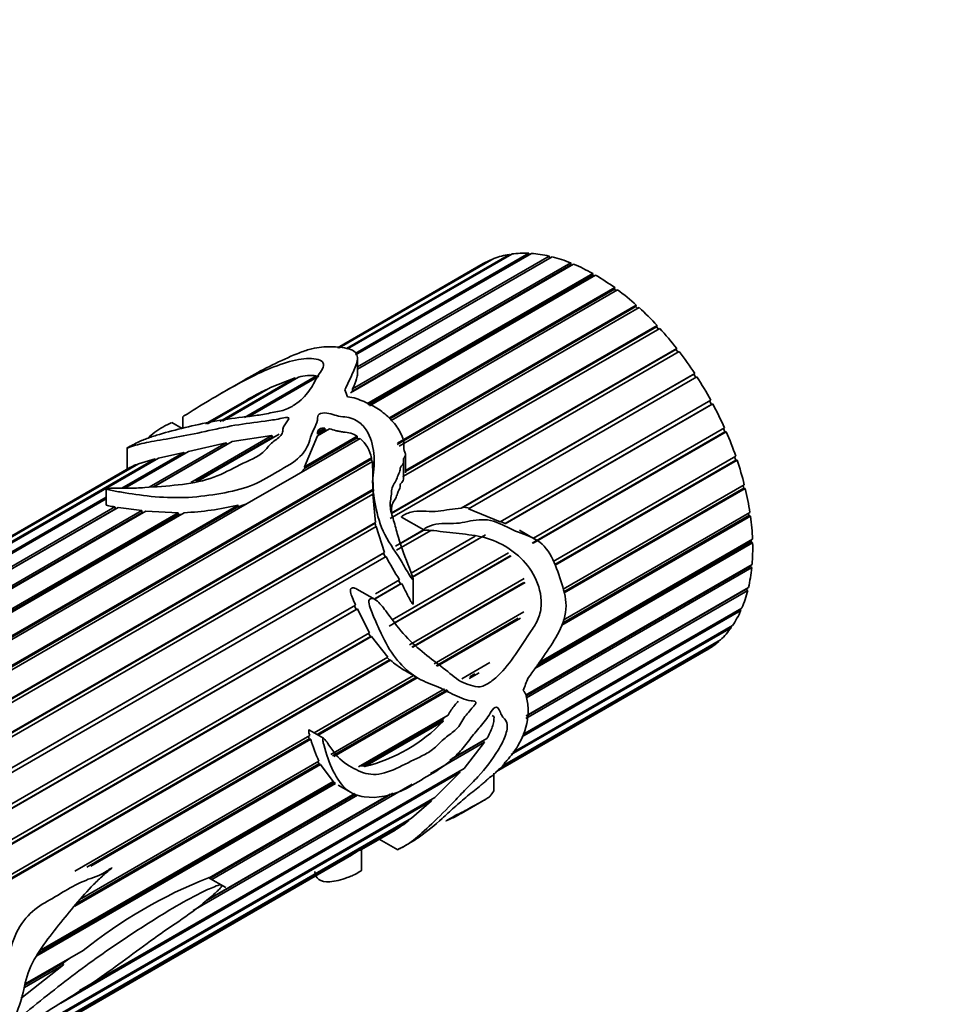
# Model space of a CAD drawing. Units: millimetres. Extents: x 0 to 2441, y 0 to 2739.
# Drawn here: x 2035 to 2084, y 843 to 896 of the extents above; entities that cross this region are included whole.
import ezdxf
from ezdxf import colors
from ezdxf.entities.mleader import LeaderData, LeaderLine
from ezdxf.math import Vec2, Vec3

# ---------------------------------------------------------------- set-up
doc = ezdxf.new("R2010")
doc.units = ezdxf.units.MM
doc.layers.add('DV6_Défaut', color=7, linetype='Continuous')
doc.layers.add('Défaut', color=7, linetype='Continuous')

# ---------------------------------------------------------------- blocks, each defined once
blk = doc.blocks.new('_DOT')
at = {"color": 0}
blk.add_line((0, 0), (-1, 0), dxfattribs=at)
at = {"color": 0, "const_width": 0.333}
blk.add_lwpolyline([(-0.1665, 0, 1), (0.1665, 0, 1)], format="xyb", close=True, dxfattribs=at)
blk = doc.blocks.new('SE5')
at = {"layer": 'DV6_Défaut', "color": 7, "linetype": 'Continuous', "lineweight": 35}
for p, q in [((2052.685, 877.864), (2062.012, 883.249)), ((2062.155, 883.24), (2052.704, 877.784)), ((2062.012, 883.249), (2062.036, 883.172)), ((2051.799, 878.17), (2060.026, 882.92)), ((2060.145, 882.968), (2051.831, 878.168)), ((2052.225, 878.139), (2060.974, 883.19)), ((2061.107, 883.21), (2052.283, 878.116)), ((2052.543, 875.957), (2064.273, 882.729)), ((2052.808, 877.141), (2063.119, 883.094)), ((2063.269, 883.058), (2052.808, 877.018)), ((2052.808, 877.022), (2063.142, 882.988)), ((2060.026, 882.92), (2060.034, 882.903)), ((2060.974, 883.19), (2060.993, 883.144)), ((2063.119, 883.094), (2063.142, 882.988)), ((2063.142, 882.988), (2063.147, 882.987)), ((2064.273, 882.729), (2064.285, 882.627)), ((2059.565, 882.692), (2051.74, 878.174)), ((2064.429, 882.665), (2052.445, 875.747)), ((2052.536, 875.844), (2064.285, 882.627)), ((2064.285, 882.627), (2064.33, 882.608)), ((2053.315, 875.153), (2065.453, 882.161)), ((2053.393, 875.102), (2065.453, 882.065)), ((2065.61, 882.072), (2053.462, 875.058)), ((2065.453, 882.161), (2065.453, 882.065)), ((2065.453, 882.065), (2065.526, 882.023)), ((2054.491, 874.39), (2066.635, 881.402)), ((2054.558, 874.347), (2066.623, 881.313)), ((2066.79, 881.287), (2054.631, 874.267)), ((2066.635, 881.402), (2066.623, 881.313)), ((2066.623, 881.313), (2066.716, 881.244)), ((2054.939, 872.975), (2067.773, 880.385)), ((2054.955, 873.051), (2067.796, 880.465)), ((2067.947, 880.328), (2055.052, 872.884)), ((2067.796, 880.465), (2067.773, 880.385)), ((2067.773, 880.385), (2067.879, 880.289)), ((2069.057, 879.213), (2055.289, 871.264)), ((2055.397, 871.565), (2068.914, 879.369)), ((2055.397, 871.516), (2068.88, 879.3)), ((2068.914, 879.369), (2068.88, 879.3)), ((2068.88, 879.3), (2068.994, 879.176)), ((2070.1, 877.963), (2054.577, 869.001)), ((2054.626, 869.279), (2069.966, 878.136)), ((2054.636, 869.254), (2069.922, 878.079)), ((2069.966, 878.136), (2069.922, 878.079)), ((2069.922, 878.079), (2070.039, 877.928)), ((2052.808, 876.766), (2052.808, 877.602)), ((2046.701, 876.419), (2045.387, 875.661)), ((2045.412, 874.205), (2049.468, 876.547)), ((2049.644, 876.592), (2045.55, 874.229)), ((2046.736, 874.429), (2050.615, 876.668)), ((2050.728, 876.643), (2046.959, 874.467)), ((2048.146, 876.04), (2049.468, 876.547)), ((2049.468, 876.547), (2049.493, 876.505)), ((2058.384, 869.543), (2070.933, 876.789)), ((2058.517, 869.608), (2070.879, 876.746)), ((2071.054, 876.603), (2058.778, 869.516)), ((2070.933, 876.789), (2070.879, 876.746)), ((2070.879, 876.746), (2070.994, 876.569)), ((2044.733, 874.09), (2047.918, 875.93)), ((2048.146, 876.04), (2044.785, 874.099)), ((2047.918, 875.93), (2047.935, 875.918)), ((2052.507, 875.783), (2052.536, 875.844)), ((2052.536, 875.844), (2052.543, 875.957)), ((2046.867, 875.36), (2044.64, 874.075)), ((2060.476, 868.819), (2071.795, 875.354)), ((2071.736, 875.32), (2071.838, 875.13)), ((2071.901, 875.159), (2060.74, 868.715)), ((2060.754, 868.731), (2071.838, 875.13)), ((2071.838, 875.13), (2071.901, 875.159)), ((2043.419, 874.459), (2043.419, 873.846)), ((2043.387, 873.837), (2042.827, 874.161)), ((2051.3, 873.81), (2050.655, 873.437)), ((2050.672, 873.627), (2051.056, 873.849)), ((2050.672, 873.531), (2051.056, 873.753)), ((2051.056, 873.849), (2051.056, 873.753)), ((2062.269, 867.932), (2072.537, 873.86)), ((2072.476, 873.826), (2072.555, 873.646)), ((2043.848, 870.937), (2048.215, 873.458)), ((2044.124, 870.987), (2048.243, 873.365)), ((2048.601, 873.527), (2044.237, 871.008)), ((2046.076, 873.131), (2048.215, 873.458)), ((2048.215, 873.458), (2048.243, 873.365)), ((2048.243, 873.365), (2048.355, 873.385)), ((2052.955, 873.3), (2049.53, 871.322)), ((2049.96, 871.774), (2050.655, 873.437)), ((2049.96, 871.774), (2052.8, 873.414)), ((2049.978, 871.703), (2052.787, 873.324)), ((2050.672, 873.531), (2050.672, 873.627)), ((2052.8, 873.414), (2052.787, 873.324)), ((2052.787, 873.324), (2052.881, 873.257)), ((2062.197, 867.666), (2072.555, 873.646)), ((2072.625, 873.66), (2062.256, 867.673)), ((2072.555, 873.646), (2072.625, 873.66)), ((2040.435, 872.785), (2040.435, 871.647)), ((2041.619, 870.681), (2045.747, 873.064)), ((2041.855, 870.698), (2045.798, 872.974)), ((2046.076, 873.131), (2041.863, 870.699)), ((2043.73, 872.603), (2045.747, 873.064)), ((2045.747, 873.064), (2045.798, 872.974)), ((2045.798, 872.974), (2045.808, 872.976)), ((2029.48, 858.343), (2053.565, 872.249)), ((2029.508, 858.293), (2053.557, 872.178)), ((2032.639, 866.831), (2041.946, 872.204)), ((2042.115, 872.245), (2032.657, 866.784)), ((2040.155, 870.629), (2043.478, 872.548)), ((2043.73, 872.603), (2040.312, 870.63)), ((2041.046, 871.941), (2041.946, 872.204)), ((2041.946, 872.204), (2041.97, 872.161)), ((2042.115, 872.245), (2043.478, 872.548)), ((2043.478, 872.548), (2043.52, 872.482)), ((2053.565, 872.249), (2053.557, 872.178)), ((2053.557, 872.178), (2053.593, 872.041)), ((2055.397, 871.443), (2055.397, 872.431)), ((2063.335, 866.674), (2073.142, 872.336)), ((2063.411, 866.52), (2073.136, 872.135)), ((2073.211, 872.134), (2063.428, 866.486)), ((2073.079, 872.3), (2073.136, 872.135)), ((2073.136, 872.135), (2073.211, 872.134)), ((2053.615, 872.054), (2029.52, 858.143)), ((2040.533, 871.704), (2032.539, 867.088)), ((2032.551, 867.057), (2040.931, 871.895)), ((2041.046, 871.941), (2032.557, 867.04)), ((2040.931, 871.895), (2040.939, 871.879)), ((2049.747, 871.447), (2049.978, 871.703)), ((2049.978, 871.703), (2049.96, 871.774)), ((2053.615, 872.054), (2053.662, 870.564)), ((2055.289, 871.114), (2055.289, 872.007)), ((2047.231, 869.995), (2049.53, 871.322)), ((2029.359, 856.532), (2053.662, 870.564)), ((2039.302, 870.576), (2039.302, 869.716)), ((2053.662, 870.564), (2053.67, 870.519)), ((2063.858, 865.187), (2073.6, 870.811)), ((2063.902, 865.046), (2073.569, 870.627)), ((2073.649, 870.611), (2063.919, 864.994)), ((2073.534, 870.773), (2073.569, 870.627)), ((2073.569, 870.627), (2073.649, 870.611)), ((2053.635, 870.309), (2029.292, 856.255)), ((2029.473, 856.549), (2053.67, 870.519)), ((2039.302, 870.046), (2032.692, 866.23)), ((2032.81, 866.389), (2039.302, 870.137)), ((2053.635, 870.309), (2053.773, 868.786)), ((2053.67, 870.519), (2053.64, 870.263)), ((2039.949, 869.594), (2026.003, 861.542)), ((2027.686, 862.636), (2039.781, 869.62)), ((2027.853, 862.614), (2039.806, 869.515)), ((2028.981, 859.662), (2046.392, 869.714)), ((2029.007, 859.595), (2046.344, 869.605)), ((2047.231, 869.995), (2029.046, 859.496)), ((2039.781, 869.62), (2039.806, 869.515)), ((2039.806, 869.515), (2039.811, 869.514)), ((2039.949, 869.594), (2041.218, 869.418)), ((2046.344, 869.605), (2046.819, 869.757)), ((2046.392, 869.714), (2046.344, 869.605)), ((2058.517, 869.608), (2058.384, 869.543)), ((2058.851, 869.546), (2058.517, 869.608)), ((2060.476, 868.819), (2058.778, 869.516)), ((2027.133, 861.286), (2041.218, 869.418)), ((2027.278, 861.261), (2041.234, 869.319)), ((2041.44, 869.393), (2027.333, 861.248)), ((2028.385, 860.76), (2043.173, 869.298)), ((2028.448, 860.7), (2043.173, 869.201)), ((2043.497, 869.304), (2028.5, 860.646)), ((2041.218, 869.418), (2041.234, 869.319)), ((2041.234, 869.319), (2041.299, 869.311)), ((2041.44, 869.393), (2043.173, 869.298)), ((2043.173, 869.298), (2043.173, 869.201)), ((2043.173, 869.201), (2043.323, 869.204)), ((2055.186, 869.059), (2056.37, 868.376)), ((2073.929, 869.121), (2063.795, 863.27)), ((2063.832, 863.37), (2073.846, 869.152)), ((2063.869, 863.523), (2073.901, 869.315)), ((2073.829, 869.274), (2073.846, 869.152)), ((2073.846, 869.152), (2073.929, 869.121)), ((2020.469, 849.558), (2053.773, 868.786)), ((2020.485, 849.537), (2053.76, 868.748)), ((2053.814, 868.561), (2020.602, 849.386)), ((2053.76, 868.748), (2053.795, 868.55)), ((2053.814, 868.561), (2054.256, 867.16)), ((2060.754, 868.731), (2060.497, 868.831)), ((2060.74, 868.715), (2060.754, 868.731)), ((2054.854, 867.506), (2056.366, 868.378)), ((2056.758, 868.349), (2054.912, 867.284)), ((2055.127, 867.651), (2056.37, 868.369)), ((2055.7, 866.061), (2059.137, 868.046)), ((2055.773, 865.855), (2059.684, 868.113)), ((2059.689, 868.109), (2055.775, 865.849)), ((2062.404, 867.854), (2061.523, 868.363)), ((2074.047, 867.693), (2062.345, 860.937)), ((2062.457, 861.096), (2073.963, 867.738)), ((2062.57, 861.255), (2074.041, 867.877)), ((2073.96, 867.831), (2073.963, 867.738)), ((2073.963, 867.738), (2074.047, 867.693)), ((2021.436, 848.211), (2054.256, 867.16)), ((2021.441, 848.203), (2054.216, 867.125)), ((2054.35, 866.959), (2021.556, 848.026)), ((2054.256, 867.16), (2054.216, 867.125)), ((2054.216, 867.125), (2054.303, 866.932)), ((2061.072, 866.99), (2054.52, 863.207)), ((2054.68, 863.551), (2060.925, 867.156)), ((2054.797, 863.393), (2061.022, 866.987)), ((2061.844, 859.499), (2074.015, 866.526)), ((2061.859, 859.452), (2073.915, 866.413)), ((2073.999, 866.355), (2061.887, 859.361)), ((2073.921, 866.471), (2073.915, 866.413)), ((2073.915, 866.413), (2073.999, 866.355)), ((2055.604, 862.21), (2061.768, 865.77)), ((2053.754, 864.689), (2055.117, 865.476)), ((2055.181, 865.506), (2053.757, 864.684)), ((2053.775, 864.95), (2055.072, 865.699)), ((2055.01, 865.663), (2055.117, 865.476)), ((2055.117, 865.476), (2055.181, 865.506)), ((2055.733, 862.087), (2061.75, 865.562)), ((2061.83, 865.563), (2055.78, 862.07)), ((2055.808, 864.397), (2055.808, 865.738)), ((2061.873, 858.386), (2073.825, 865.286)), ((2053.758, 864.632), (2052.777, 865.199)), ((2073.787, 865.132), (2061.864, 858.248)), ((2061.872, 858.37), (2073.706, 865.203)), ((2073.71, 865.22), (2073.706, 865.203)), ((2073.706, 865.203), (2073.787, 865.132)), ((2022.298, 846.777), (2052.714, 864.338)), ((2052.65, 864.301), (2052.745, 864.107)), ((2061.706, 857.389), (2073.474, 864.183)), ((2022.4, 846.587), (2052.745, 864.107)), ((2052.811, 864.138), (2022.403, 846.582)), ((2052.745, 864.107), (2052.811, 864.138)), ((2056.933, 861.189), (2061.75, 863.97)), ((2073.416, 864.049), (2061.647, 857.254)), ((2073.353, 864.114), (2073.416, 864.049)), ((2057.038, 861.083), (2061.451, 863.631)), ((2061.577, 863.641), (2057.098, 861.056)), ((2072.891, 863.126), (2061.07, 856.301)), ((2061.16, 856.42), (2072.969, 863.238)), ((2072.854, 863.172), (2072.891, 863.126)), ((2023.039, 845.283), (2053.463, 862.848)), ((2023.118, 845.103), (2053.511, 862.651)), ((2053.572, 862.66), (2023.127, 845.082)), ((2053.412, 862.819), (2053.511, 862.651)), ((2053.511, 862.651), (2053.572, 862.66)), ((2053.572, 862.66), (2054.435, 861.536)), ((2072.224, 862.382), (2060.589, 855.665)), ((2060.639, 855.726), (2072.32, 862.47)), ((2072.208, 862.405), (2072.224, 862.382)), ((2023.644, 843.759), (2054.435, 861.536)), ((2060.281, 855.392), (2071.54, 861.893)), ((2023.701, 843.594), (2054.54, 861.399)), ((2054.591, 861.384), (2023.714, 843.556)), ((2054.411, 861.522), (2054.54, 861.399)), ((2054.54, 861.399), (2054.591, 861.384)), ((2058.428, 860.382), (2059.928, 861.248)), ((2050.493, 857.471), (2055.826, 860.55)), ((2055.267, 860.873), (2056.033, 860.431)), ((2059.346, 860.701), (2058.813, 860.394)), ((2058.844, 860.49), (2059.122, 860.651)), ((2050.637, 857.388), (2055.97, 860.467)), ((2056.024, 860.436), (2050.691, 857.356)), ((2051.371, 856.307), (2057.483, 859.836)), ((2051.469, 856.233), (2057.628, 859.789)), ((2057.693, 859.747), (2051.539, 856.194)), ((2052.866, 855.652), (2057.68, 858.431)), ((2060.058, 858.412), (2060.143, 858.355)), ((2053.123, 855.706), (2057.334, 858.137)), ((2057.427, 858.097), (2053.2, 855.657)), ((2057.334, 858.137), (2057.427, 858.097)), ((2037.619, 850.038), (2050.243, 857.326)), ((2050.977, 857.191), (2050.23, 857.623)), ((2038.272, 850.248), (2050.221, 857.147)), ((2050.299, 857.13), (2038.485, 850.309)), ((2050.18, 857.29), (2050.221, 857.147)), ((2050.221, 857.147), (2050.299, 857.13)), ((2059.64, 856.964), (2056.733, 855.286)), ((2057.767, 856), (2059.571, 857.042)), ((2057.898, 856.091), (2059.764, 857.168)), ((2059.64, 856.964), (2058.543, 855.563)), ((2059.585, 857.065), (2059.571, 857.042)), ((2059.571, 857.042), (2059.64, 856.964)), ((2050.821, 855.779), (2037.625, 848.161)), ((2037.758, 848.317), (2050.743, 855.813)), ((2037.98, 848.576), (2050.74, 855.943)), ((2050.693, 855.916), (2050.743, 855.813)), ((2050.743, 855.813), (2050.821, 855.779)), ((2050.821, 855.779), (2051.497, 854.862)), ((2058.321, 855.334), (2036.874, 842.951)), ((2037.878, 843.632), (2058.543, 855.563)), ((2053.123, 855.706), (2052.954, 855.703)), ((2053.2, 855.657), (2053.123, 855.706)), ((2058.321, 855.334), (2056.963, 853.997)), ((2058.288, 855.416), (2058.321, 855.334)), ((2060.135, 854.383), (2060.135, 855.308)), ((2051.635, 854.753), (2035.577, 845.482)), ((2035.691, 845.642), (2051.553, 854.8)), ((2035.806, 845.803), (2051.497, 854.862)), ((2055.75, 854.718), (2043.991, 847.929)), ((2051.484, 854.854), (2051.553, 854.8)), ((2051.553, 854.8), (2051.635, 854.753)), ((2051.767, 854.668), (2052.469, 854.263)), ((2044.672, 848.44), (2054.706, 854.233)), ((2044.744, 848.496), (2054.574, 854.172)), ((2044.838, 849.681), (2052.676, 854.206)), ((2044.886, 849.653), (2052.72, 854.176)), ((2035.077, 841.362), (2056.963, 853.997)), ((2056.784, 853.827), (2035.135, 841.328)), ((2052.805, 854.118), (2044.979, 849.6)), ((2056.784, 853.827), (2055.715, 852.883)), ((2056.763, 853.882), (2056.784, 853.827)), ((2058.387, 853.144), (2059.701, 853.903)), ((2035.418, 841.165), (2055.715, 852.883)), ((2055.577, 852.771), (2035.446, 841.148)), ((2055.565, 852.797), (2055.577, 852.771)), ((2053.022, 851.201), (2054.829, 852.245)), ((2053.986, 851.758), (2054.974, 851.187)), ((2053.022, 850.068), (2053.022, 851.204)), ((2035.528, 841.101), (2052.49, 850.895)), ((2045.739, 849.161), (2044.797, 849.705)), ((2034.961, 843.978), (2038.072, 845.774)), ((2037.352, 845.358), (2036.985, 845.091)), ((2037.017, 845.003), (2034.727, 843.191)), ((2037.017, 845.003), (2034.913, 843.788)), ((2034.944, 843.913), (2036.985, 845.091)), ((2036.985, 845.091), (2037.017, 845.003))]:
    blk.add_line(p, q, dxfattribs=at)
for centre, radius, start, end in [((2050.329, 874.088), 2.596, 83.6854, 105.3008), ((2058.319, 855.427), 22.99, 116.8977, 119.8667), ((2050.913, 872.136), 1.623, 80.8196, 84.9539), ((2051.622, 871.823), 1.989, 12.3669, 47.939), ((2042.803, 884.638), 15.349, 272.5906, 283.5227), ((2067.74, 873.793), 15.033, 207.0376, 212.5763), ((2078.217, 876.161), 28.108, 205.3247, 208.2707), ((2057.215, 864.149), 3.812, 226.5075, 239.5287), ((2051.054, 864.255), 8.861, 284.0141, 315.9859), ((2056.408, 859.119), 1.349, 313.3383, 323.1356), ((2058.641, 859.558), 8.688, 196.2282, 204.5852), ((2051.731, 857.446), 6.053, 300.5084, 309.443), ((2053.805, 849.249), 2.106, 111.8373, 128.6275), ((2054.274, 825.641), 25.842, 111.4837, 128.8256)]:
    blk.add_arc(centre, radius, start, end, dxfattribs=at)
for centre, major_axis, ratio, start_param, end_param in [((2065.565, 872.3), (-6, 10.392), 0.57735, -0.353321, -0.232169), ((2065.565, 872.3), (-6, 10.392), 0.57735, -0.492947, -0.371795), ((2065.565, 872.3), (6, -10.392), 0.57735, 3.067525, 3.141593), ((2065.565, 872.3), (-6, 10.392), 0.57735, 6.069491, 6.190643), ((2065.565, 872.3), (-6, 10.392), 0.57735, -0.632573, -0.511422), ((2065.565, 872.3), (-6, 10.392), 0.57735, -0.7722, -0.651048), ((2065.565, 872.3), (-6, 10.392), 0.57735, -0.911826, -0.790674), ((2065.565, 872.3), (-6, 10.392), 0.57735, -1.051452, -0.930301), ((2065.565, 872.3), (-6, 10.392), 0.57735, -1.191079, -1.069927), ((2065.565, 872.3), (-6, 10.392), 0.57735, -1.330705, -1.209553), ((2065.565, 872.3), (-6, 10.392), 0.57735, 4.812854, 4.934006), ((2065.565, 872.3), (-6, 10.392), 0.57735, 4.673228, 4.794379), ((2052.346, 864.668), (-1.855, 13.911), 0.151103, -0.69574, -0.649864), ((2065.565, 872.3), (6, -10.392), 0.57735, 1.392009, 1.51316), ((2065.565, 872.3), (6, -10.392), 0.57735, 1.252382, 1.373534), ((2065.565, 872.3), (6, -10.392), 0.57735, 1.112756, 1.233908), ((2065.565, 872.3), (6, -10.392), 0.57735, 0.97313, 1.094281), ((2065.565, 872.3), (6, -10.392), 0.57735, 0.833503, 0.954655), ((2065.565, 872.3), (6, -10.392), 0.57735, 0.693877, 0.815029), ((2065.565, 872.3), (6, -10.392), 0.57735, 0.554251, 0.675402), ((2065.565, 872.3), (6, -10.392), 0.57735, 0.414624, 0.535776), ((2065.565, 872.3), (6, -10.392), 0.57735, 0.274998, 0.39615), ((2065.565, 872.3), (6, -10.392), 0.57735, 0.135372, 0.256523), ((2065.565, 872.3), (-6, 10.392), 0.57735, 3.137338, 3.25849), ((2052.346, 864.668), (-5.176, -14.859), 0.668011, 1.47157, 1.517446)]:
    blk.add_ellipse(centre, major_axis=major_axis, ratio=ratio, start_param=start_param, end_param=end_param, dxfattribs=at)
for points, knots in [([(2052.141, 875.912), (2052.257, 876.172), (2052.378, 876.424), (2052.606, 876.917), (2052.723, 877.159), (2052.834, 877.617), (2052.823, 877.841), (2052.417, 878.126), (2052.077, 878.182), (2051.414, 878.23), (2051.099, 878.235), (2050.59, 878.172), (2050.407, 878.135), (2050.009, 878.021), (2049.79, 877.941), (2049.128, 877.671), (2048.681, 877.459), (2047.815, 877.035), (2047.396, 876.816), (2046.882, 876.524), (2046.791, 876.471), (2046.699, 876.419)], [0, 0, 0, 0, 0.121676, 0.121676, 0.243353, 0.243353, 0.365029, 0.365029, 0.486705, 0.486705, 0.608382, 0.608382, 0.66922, 0.66922, 0.730058, 0.730058, 0.851734, 0.851734, 0.973411, 0.973411, 1, 1, 1, 1]), ([(2043.421, 874.46), (2043.425, 874.465), (2043.463, 874.489), (2043.93, 874.784), (2044.383, 875.067), (2045.295, 875.611), (2045.753, 875.875), (2046.685, 876.387), (2047.156, 876.632), (2048.55, 877.273), (2049.5, 877.59), (2050.571, 877.6), (2050.883, 877.524), (2051.065, 877.176), (2050.85, 876.921), (2050.547, 876.442), (2050.447, 876.195), (2050.099, 875.688), (2049.876, 875.426), (2049.394, 875.075), (2049.209, 874.96), (2048.761, 874.776), (2048.484, 874.732), (2047.955, 874.634), (2047.692, 874.579), (2047.157, 874.499), (2046.888, 874.472), (2045.573, 874.327), (2044.527, 874.117), (2043.055, 873.765), (2042.593, 873.644), (2041.958, 873.452), (2041.759, 873.388), (2041.377, 873.251), (2041.193, 873.177), (2040.882, 873.029), (2040.766, 872.971), (2040.584, 872.873), (2040.52, 872.837), (2040.434, 872.787), (2040.43, 872.781), (2040.48, 872.791), (2040.634, 872.853), (2041.053, 872.986), (2041.367, 873.053), (2042.504, 873.265), (2043.561, 873.44), (2045.155, 873.787), (2045.688, 873.912), (2046.763, 874.093), (2047.305, 874.154), (2048.115, 874.266), (2048.385, 874.308), (2048.783, 874.386), (2048.913, 874.43), (2049.119, 874.427), (2049.129, 874.38), (2049.101, 874.308), (2049.077, 874.273), (2048.956, 874.096), (2048.825, 873.958), (2048.79, 873.727), (2048.805, 873.646), (2048.733, 873.494), (2048.662, 873.42), (2048.419, 873.21), (2048.225, 873.083), (2047.946, 872.782), (2047.834, 872.618), (2047.291, 872.218), (2046.775, 872.022), (2045.871, 871.559), (2045.428, 871.322), (2044.368, 870.969), (2043.786, 870.866), (2042.583, 870.735), (2041.976, 870.701), (2041.078, 870.633), (2040.779, 870.626), (2040.211, 870.629), (2039.936, 870.633), (2039.59, 870.621), (2039.52, 870.617), (2039.413, 870.608), (2039.377, 870.605), (2039.321, 870.594), (2039.3, 870.585), (2039.306, 870.573), (2039.316, 870.568), (2039.406, 870.534), (2039.52, 870.517), (2039.847, 870.456), (2040.082, 870.415), (2040.823, 870.293), (2041.364, 870.215), (2042.529, 870.116), (2043.128, 870.098), (2044.327, 870.165), (2044.901, 870.242), (2046.029, 870.437), (2046.574, 870.565), (2047.54, 870.934), (2047.963, 871.18), (2048.79, 871.685), (2049.253, 871.906), (2049.942, 872.5), (2050.149, 872.865), (2050.306, 873.413), (2050.365, 873.591), (2050.536, 873.935), (2050.629, 874.105), (2050.675, 874.367), (2050.653, 874.457), (2050.735, 874.623), (2050.902, 874.675), (2051.357, 874.647), (2051.615, 874.527), (2052.053, 874.455), (2052.206, 874.446), (2052.494, 874.388), (2052.63, 874.334), (2052.981, 874.135), (2053.154, 873.953), (2053.535, 873.367), (2053.635, 872.931), (2053.712, 872.267), (2053.718, 872.044), (2053.689, 871.598), (2053.645, 871.377), (2053.606, 870.688), (2053.688, 870.193), (2053.873, 869.179), (2054.028, 868.646), (2054.545, 867.606), (2054.911, 867.133), (2055.368, 866.367), (2055.503, 866.102), (2055.687, 865.823), (2055.708, 865.793), (2055.741, 865.748), (2055.752, 865.733), (2055.777, 865.706), (2055.798, 865.683), (2055.821, 865.726), (2055.799, 865.769), (2055.779, 865.84), (2055.768, 865.876), (2055.709, 866.052), (2055.656, 866.191), (2055.389, 866.883), (2055.168, 867.427), (2054.93, 868.251), (2054.86, 868.523), (2054.702, 869.059), (2054.612, 869.327), (2054.543, 869.836), (2054.614, 870.065), (2054.646, 870.42), (2054.644, 870.542), (2054.705, 870.759), (2054.771, 870.852), (2054.888, 871.044), (2054.928, 871.149), (2055, 871.361), (2055.078, 871.447), (2055.106, 871.617), (2055.092, 871.681), (2055.142, 871.785), (2055.188, 871.827), (2055.266, 871.918), (2055.294, 871.972), (2055.28, 872.097), (2055.266, 872.162), (2055.318, 872.272), (2055.362, 872.317), (2055.407, 872.428), (2055.384, 872.494), (2055.289, 872.68), (2055.308, 872.807), (2055.316, 873.182), (2055.203, 873.433), (2054.964, 873.909), (2054.794, 874.125), (2054.388, 874.523), (2054.177, 874.708), (2053.713, 875.033), (2053.441, 875.161), (2053.024, 875.334), (2052.889, 875.393), (2052.602, 875.49), (2052.438, 875.513), (2052.269, 875.525)], [0, 0, 0, 0, 0.000976, 0.000976, 0.019826, 0.019826, 0.038675, 0.038675, 0.057525, 0.057525, 0.095224, 0.095224, 0.114073, 0.114073, 0.132923, 0.132923, 0.151772, 0.151772, 0.170622, 0.170622, 0.180047, 0.180047, 0.189471, 0.189471, 0.198896, 0.198896, 0.208321, 0.208321, 0.24602, 0.24602, 0.264869, 0.264869, 0.274294, 0.274294, 0.283719, 0.283719, 0.288431, 0.288431, 0.290787, 0.290787, 0.293144, 0.293144, 0.302568, 0.302568, 0.321418, 0.321418, 0.359117, 0.359117, 0.377966, 0.377966, 0.396816, 0.396816, 0.406241, 0.406241, 0.410953, 0.410953, 0.413309, 0.413309, 0.415665, 0.415665, 0.42509, 0.42509, 0.429802, 0.429802, 0.434515, 0.434515, 0.44394, 0.44394, 0.453364, 0.453364, 0.472214, 0.472214, 0.491063, 0.491063, 0.509913, 0.509913, 0.528762, 0.528762, 0.538187, 0.538187, 0.547612, 0.547612, 0.549968, 0.549968, 0.551146, 0.551146, 0.551735, 0.551735, 0.552324, 0.552324, 0.557037, 0.557037, 0.566461, 0.566461, 0.585311, 0.585311, 0.60416, 0.60416, 0.62301, 0.62301, 0.641859, 0.641859, 0.660709, 0.660709, 0.679558, 0.679558, 0.698408, 0.698408, 0.707833, 0.707833, 0.717257, 0.717257, 0.72197, 0.72197, 0.726682, 0.726682, 0.736107, 0.736107, 0.740819, 0.740819, 0.745532, 0.745532, 0.754956, 0.754956, 0.773806, 0.773806, 0.783231, 0.783231, 0.792655, 0.792655, 0.811505, 0.811505, 0.830354, 0.830354, 0.849204, 0.849204, 0.858629, 0.858629, 0.859807, 0.859807, 0.860396, 0.860396, 0.860985, 0.860985, 0.862163, 0.862163, 0.863341, 0.863341, 0.868053, 0.868053, 0.886903, 0.886903, 0.896328, 0.896328, 0.905752, 0.905752, 0.915177, 0.915177, 0.91989, 0.91989, 0.924602, 0.924602, 0.929314, 0.929314, 0.934027, 0.934027, 0.936383, 0.936383, 0.938739, 0.938739, 0.941095, 0.941095, 0.943451, 0.943451, 0.945808, 0.945808, 0.948164, 0.948164, 0.952876, 0.952876, 0.962301, 0.962301, 0.971726, 0.971726, 0.98115, 0.98115, 0.990575, 0.990575, 0.995288, 0.995288, 1, 1, 1, 1]), ([(2052.543, 875.957), (2052.63, 876.144), (2052.715, 876.327), (2052.791, 876.593), (2052.808, 876.683), (2052.808, 876.767)], [0, 0, 0, 0, 0.65903, 0.65903, 1, 1, 1, 1]), ([(2041.551, 873.318), (2041.754, 873.52), (2042.071, 873.748), (2042.429, 873.953), (2042.505, 873.994), (2042.632, 874.057), (2042.675, 874.078), (2042.745, 874.112), (2042.769, 874.123), (2042.804, 874.14), (2042.813, 874.145), (2042.821, 874.148)], [0, 0, 0, 0, 0.678401, 0.678401, 0.855906, 0.855906, 0.944659, 0.944659, 0.989035, 0.989035, 1, 1, 1, 1]), ([(2050.672, 873.627), (2050.674, 873.658), (2050.678, 873.687), (2050.704, 873.746), (2050.728, 873.773), (2050.801, 873.817), (2050.848, 873.833), (2050.95, 873.851), (2051.003, 873.853), (2051.056, 873.849)], [0, 0, 0, 0, 0.25, 0.25, 0.5, 0.5, 0.75, 0.75, 1, 1, 1, 1]), ([(2051.3, 873.81), (2051.424, 873.781), (2051.544, 873.745), (2051.73, 873.697), (2051.793, 873.682), (2051.922, 873.658), (2051.988, 873.649), (2052.189, 873.623), (2052.325, 873.609), (2052.579, 873.535), (2052.696, 873.48), (2052.8, 873.414)], [0, 0, 0, 0, 0.25, 0.25, 0.375, 0.375, 0.5, 0.5, 0.75, 0.75, 1, 1, 1, 1]), ([(2040.521, 871.697), (2040.54, 871.708), (2040.56, 871.719), (2040.682, 871.785), (2040.804, 871.843), (2040.931, 871.895)], [0, 0, 0, 0, 0.173558, 0.173558, 1, 1, 1, 1]), ([(2054.626, 869.279), (2054.639, 869.368), (2054.641, 869.462), (2054.654, 869.644), (2054.67, 869.731), (2054.739, 869.888), (2054.788, 869.96), (2054.877, 870.109), (2054.911, 870.188), (2054.967, 870.351), (2054.991, 870.435), (2055.053, 870.547), (2055.076, 870.583), (2055.102, 870.665), (2055.098, 870.713), (2055.101, 870.781), (2055.104, 870.803), (2055.12, 870.844), (2055.132, 870.864), (2055.173, 870.918), (2055.207, 870.951), (2055.264, 871.022), (2055.288, 871.063), (2055.289, 871.158), (2055.274, 871.208), (2055.274, 871.255)], [0, 0, 0, 0, 0.125, 0.125, 0.25, 0.25, 0.375, 0.375, 0.5, 0.5, 0.625, 0.625, 0.6875, 0.6875, 0.75, 0.75, 0.78125, 0.78125, 0.8125, 0.8125, 0.875, 0.875, 0.9375, 0.9375, 1, 1, 1, 1]), ([(2039.302, 869.716), (2039.302, 869.714), (2039.303, 869.713), (2039.304, 869.712), (2039.307, 869.708), (2039.314, 869.705), (2039.321, 869.702), (2039.354, 869.69), (2039.399, 869.682), (2039.443, 869.674), (2039.548, 869.655), (2039.663, 869.638), (2039.781, 869.62)], [0, 0, 0, 0, 0.016298, 0.016298, 0.016298, 0.074485, 0.074485, 0.074485, 0.347224, 0.347224, 0.347224, 1, 1, 1, 1]), ([(2058.384, 869.543), (2057.958, 869.537), (2057.562, 869.428), (2056.725, 869.342), (2056.264, 869.436), (2055.638, 869.333), (2055.434, 869.263), (2055.239, 869.14), (2055.218, 869.126), (2055.19, 869.1), (2055.181, 869.09), (2055.176, 869.071), (2055.181, 869.065), (2055.187, 869.061)], [0, 0, 0, 0, 0.383136, 0.383136, 0.766273, 0.766273, 0.957841, 0.957841, 0.981787, 0.981787, 0.99376, 0.99376, 1, 1, 1, 1]), ([(2061.982, 860.422), (2062.26, 860.802), (2062.535, 861.183), (2063.069, 861.955), (2063.334, 862.343), (2063.784, 863.177), (2063.977, 863.636), (2064.046, 864.599), (2063.933, 865.048), (2063.656, 865.92), (2063.504, 866.363), (2063.115, 867.206), (2062.836, 867.588), (2062.106, 868.041), (2061.706, 868.159), (2060.916, 868.48), (2060.525, 868.719), (2059.707, 868.976), (2059.286, 868.935), (2058.687, 868.824), (2058.489, 868.78), (2058.083, 868.723), (2057.872, 868.72), (2057.229, 868.734), (2056.81, 868.688), (2056.435, 868.458), (2056.413, 868.444), (2056.384, 868.419), (2056.374, 868.411), (2056.36, 868.387), (2056.373, 868.373), (2056.446, 868.363), (2056.502, 868.369), (2056.675, 868.362), (2056.791, 868.352), (2057.137, 868.319), (2057.367, 868.29), (2058.513, 868.147), (2059.435, 868.117), (2061.119, 867.367), (2061.893, 866.728), (2062.56, 865.408), (2062.702, 864.907), (2062.679, 864.118), (2062.626, 863.853), (2062.426, 863.377), (2062.289, 863.163), (2061.584, 862.13), (2061.063, 861.203), (2060.197, 860.387), (2060.019, 860.244), (2059.65, 860.017), (2059.454, 859.925), (2059.091, 859.961), (2058.926, 860.028), (2058.579, 860.131), (2058.409, 860.203), (2057.93, 860.525), (2057.629, 860.802), (2056.97, 861.303), (2056.627, 861.557), (2055.94, 862.131), (2055.597, 862.454), (2054.943, 863.184), (2054.641, 863.609), (2054.172, 864.243), (2054.014, 864.46), (2053.697, 864.676), (2053.56, 864.732), (2053.382, 864.595), (2053.423, 864.426), (2053.535, 864.039), (2053.65, 863.791), (2053.865, 863.301), (2053.972, 863.056), (2054.308, 862.334), (2054.558, 861.886), (2055.148, 861.126), (2055.473, 860.806), (2056.167, 860.326), (2056.538, 860.182), (2057.257, 859.9), (2057.595, 859.727), (2058.249, 859.391), (2058.572, 859.243), (2058.968, 859.192), (2059.013, 859.188), (2059.099, 859.174), (2059.154, 859.174), (2059.18, 859.067), (2059.127, 858.996), (2059.048, 858.89), (2059.006, 858.841), (2058.794, 858.597), (2058.613, 858.416), (2058.402, 858.055), (2058.339, 857.926), (2058.171, 857.717), (2058.072, 857.627), (2057.772, 857.384), (2057.568, 857.249), (2057.174, 856.88), (2056.979, 856.671), (2056.573, 856.379), (2056.365, 856.274), (2055.738, 855.978), (2055.316, 855.755), (2054.478, 855.363), (2054.056, 855.231), (2053.296, 855.246), (2052.946, 855.376), (2052.274, 855.749), (2051.923, 855.952), (2051.5, 856.491), (2051.368, 856.693), (2051.156, 856.992), (2051.089, 857.101), (2050.988, 857.185), (2050.976, 857.196), (2050.948, 857.197), (2050.942, 857.172), (2050.941, 857.116), (2050.947, 857.08), (2050.966, 856.976), (2050.983, 856.908), (2051.139, 856.311), (2051.311, 855.829), (2051.714, 855.003), (2051.952, 854.665), (2052.506, 854.201), (2052.83, 854.078), (2053.866, 853.944), (2054.624, 854.067), (2055.857, 854.7), (2056.28, 854.976), (2057.12, 855.455), (2057.541, 855.718), (2058.171, 856.306), (2058.375, 856.524), (2058.753, 856.991), (2058.932, 857.237), (2059.312, 857.693), (2059.51, 857.91), (2059.779, 858.268), (2059.862, 858.394), (2060.015, 858.656), (2060.108, 858.803), (2060.32, 858.875), (2060.388, 858.794), (2060.478, 858.622), (2060.51, 858.524), (2060.629, 858.264), (2060.797, 858.196), (2060.89, 857.812), (2060.839, 857.557), (2060.657, 857.05), (2060.52, 856.793), (2060.065, 856.046), (2059.695, 855.565), (2059.078, 854.887), (2058.857, 854.668), (2058.428, 854.232), (2058.223, 854.014), (2057.61, 853.372), (2057.188, 852.956), (2056.425, 852.228), (2056.096, 851.926), (2055.688, 851.605), (2055.554, 851.512), (2055.319, 851.372), (2055.238, 851.327), (2055.124, 851.268), (2055.086, 851.25), (2055.016, 851.218), (2054.973, 851.198), (2054.954, 851.195), (2055.007, 851.221), (2055.063, 851.248), (2055.089, 851.261), (2055.167, 851.299), (2055.217, 851.325), (2055.366, 851.402), (2055.464, 851.456), (2055.754, 851.625), (2055.945, 851.75), (2056.541, 852.17), (2056.967, 852.511), (2057.567, 853.062), (2057.772, 853.258), (2058.132, 853.564), (2058.254, 853.664), (2058.489, 853.873), (2058.604, 853.982), (2058.845, 854.183), (2058.972, 854.274), (2059.219, 854.468), (2059.338, 854.574), (2059.52, 854.725), (2059.582, 854.771), (2059.702, 854.873), (2059.756, 854.935), (2059.935, 855.099), (2060.075, 855.169), (2060.239, 855.346), (2060.289, 855.409), (2060.414, 855.517), (2060.478, 855.562), (2060.602, 855.673), (2060.647, 855.736), (2060.727, 855.858), (2060.778, 855.921), (2060.95, 856.113), (2061.068, 856.241), (2061.26, 856.504), (2061.347, 856.637), (2061.76, 857.314), (2061.909, 857.844), (2062.006, 858.626), (2061.987, 858.866), (2061.927, 859.226), (2061.91, 859.352), (2061.85, 859.588), (2061.787, 859.679), (2061.71, 859.755)], [0, 0, 0, 0, 0.015625, 0.015625, 0.03125, 0.03125, 0.046875, 0.046875, 0.0625, 0.0625, 0.078125, 0.078125, 0.09375, 0.09375, 0.109375, 0.109375, 0.125, 0.125, 0.140625, 0.140625, 0.148437, 0.148437, 0.15625, 0.15625, 0.171875, 0.171875, 0.172852, 0.172852, 0.17334, 0.17334, 0.173828, 0.173828, 0.175781, 0.175781, 0.179687, 0.179687, 0.1875, 0.1875, 0.21875, 0.21875, 0.25, 0.25, 0.265625, 0.265625, 0.273437, 0.273437, 0.28125, 0.28125, 0.3125, 0.3125, 0.320312, 0.320312, 0.328125, 0.328125, 0.335937, 0.335937, 0.34375, 0.34375, 0.359375, 0.359375, 0.375, 0.375, 0.390625, 0.390625, 0.40625, 0.40625, 0.414062, 0.414062, 0.417969, 0.417969, 0.421875, 0.421875, 0.429687, 0.429687, 0.4375, 0.4375, 0.453125, 0.453125, 0.46875, 0.46875, 0.484375, 0.484375, 0.5, 0.5, 0.515625, 0.515625, 0.517578, 0.517578, 0.519531, 0.519531, 0.521484, 0.521484, 0.523437, 0.523437, 0.53125, 0.53125, 0.535156, 0.535156, 0.539062, 0.539062, 0.546875, 0.546875, 0.554687, 0.554687, 0.5625, 0.5625, 0.578125, 0.578125, 0.59375, 0.59375, 0.609375, 0.609375, 0.625, 0.625, 0.632812, 0.632812, 0.636719, 0.636719, 0.637207, 0.637207, 0.637695, 0.637695, 0.638672, 0.638672, 0.640625, 0.640625, 0.65625, 0.65625, 0.671875, 0.671875, 0.6875, 0.6875, 0.71875, 0.71875, 0.734375, 0.734375, 0.75, 0.75, 0.757812, 0.757812, 0.765625, 0.765625, 0.773437, 0.773437, 0.777344, 0.777344, 0.78125, 0.78125, 0.785156, 0.785156, 0.789062, 0.789062, 0.796875, 0.796875, 0.804687, 0.804687, 0.8125, 0.8125, 0.828125, 0.828125, 0.835937, 0.835937, 0.84375, 0.84375, 0.859375, 0.859375, 0.875, 0.875, 0.882812, 0.882812, 0.886719, 0.886719, 0.888672, 0.888672, 0.890625, 0.890625, 0.891602, 0.891602, 0.892578, 0.892578, 0.894531, 0.894531, 0.898437, 0.898437, 0.90625, 0.90625, 0.921875, 0.921875, 0.929687, 0.929687, 0.933594, 0.933594, 0.9375, 0.9375, 0.941406, 0.941406, 0.945312, 0.945312, 0.947266, 0.947266, 0.949219, 0.949219, 0.953125, 0.953125, 0.955078, 0.955078, 0.957031, 0.957031, 0.958984, 0.958984, 0.960937, 0.960937, 0.964844, 0.964844, 0.96875, 0.96875, 0.984375, 0.984375, 0.992188, 0.992188, 0.996094, 0.996094, 1, 1, 1, 1]), ([(2052.776, 865.199), (2052.738, 865.221), (2052.699, 865.24), (2052.659, 865.252), (2052.63, 865.26), (2052.6, 865.266), (2052.571, 865.266), (2052.549, 865.266), (2052.528, 865.263), (2052.508, 865.256), (2052.494, 865.251), (2052.48, 865.243), (2052.469, 865.232), (2052.457, 865.222), (2052.448, 865.208), (2052.442, 865.193), (2052.436, 865.179), (2052.433, 865.164), (2052.431, 865.148), (2052.428, 865.117), (2052.431, 865.084), (2052.436, 865.051), (2052.454, 864.944), (2052.495, 864.837), (2052.537, 864.732), (2052.591, 864.599), (2052.652, 864.468), (2052.714, 864.338)], [0, 0, 0, 0, 0.102253, 0.102253, 0.102253, 0.175657, 0.175657, 0.175657, 0.231685, 0.231685, 0.231685, 0.273147, 0.273147, 0.273147, 0.314927, 0.314927, 0.314927, 0.352874, 0.352874, 0.352874, 0.428398, 0.428398, 0.428398, 0.679934, 0.679934, 0.679934, 1, 1, 1, 1]), ([(2055.181, 865.506), (2055.294, 865.301), (2055.394, 865.088), (2055.501, 864.88), (2055.554, 864.776), (2055.608, 864.673), (2055.665, 864.572), (2055.694, 864.522), (2055.723, 864.471), (2055.756, 864.425), (2055.764, 864.414), (2055.773, 864.402), (2055.782, 864.392), (2055.785, 864.39), (2055.788, 864.387), (2055.791, 864.385), (2055.792, 864.384), (2055.794, 864.383), (2055.795, 864.382), (2055.797, 864.381), (2055.798, 864.381), (2055.799, 864.381), (2055.8, 864.381), (2055.8, 864.381), (2055.8, 864.381)], [0, 0, 0, 0, 0.5412489, 0.5412489, 0.5412489, 0.811911, 0.811911, 0.811911, 0.947318, 0.947318, 0.947318, 0.9811642, 0.9811642, 0.9811642, 0.9906632, 0.9906632, 0.9906632, 0.9954067, 0.9954067, 0.9954067, 0.9989082, 0.9989082, 0.9989082, 1, 1, 1, 1]), ([(2058.226, 859.17), (2058.164, 859.099), (2058.101, 859.029), (2057.905, 858.799), (2057.786, 858.623), (2057.68, 858.431)], [0, 0, 0, 0, 0.313845, 0.313845, 1, 1, 1, 1]), ([(2060.143, 858.355), (2060.154, 858.271), (2060.148, 858.179), (2060.116, 857.987), (2060.089, 857.885), (2059.985, 857.58), (2059.883, 857.373), (2059.764, 857.168)], [0, 0, 0, 0, 0.25, 0.25, 0.5, 0.5, 1, 1, 1, 1]), ([(2050.23, 857.623), (2050.227, 857.625), (2050.223, 857.627), (2050.219, 857.628), (2050.217, 857.628), (2050.214, 857.629), (2050.212, 857.629), (2050.21, 857.629), (2050.208, 857.629), (2050.206, 857.628), (2050.205, 857.628), (2050.203, 857.627), (2050.202, 857.626), (2050.201, 857.624), (2050.2, 857.623), (2050.199, 857.621), (2050.197, 857.619), (2050.196, 857.617), (2050.196, 857.614), (2050.194, 857.609), (2050.193, 857.604), (2050.193, 857.599), (2050.191, 857.577), (2050.194, 857.554), (2050.197, 857.533), (2050.207, 857.461), (2050.225, 857.393), (2050.243, 857.326)], [0, 0, 0, 0, 0.043861, 0.043861, 0.043861, 0.070984, 0.070984, 0.070984, 0.092584, 0.092584, 0.092584, 0.108379, 0.108379, 0.108379, 0.124181, 0.124181, 0.124181, 0.146571, 0.146571, 0.146571, 0.188988, 0.188988, 0.188988, 0.37603, 0.37603, 0.37603, 1, 1, 1, 1]), ([(2060.135, 854.384), (2060.135, 854.383), (2060.135, 854.383), (2060.133, 854.305), (2060.03, 854.199), (2059.925, 854.062), (2059.94, 854.047), (2059.704, 853.901), (2059.435, 853.752), (2059.031, 853.525), (2058.894, 853.449), (2058.65, 853.318), (2058.551, 853.268), (2058.337, 853.163), (2058.217, 853.103), (2057.994, 852.982), (2057.914, 852.938), (2057.786, 852.865), (2057.742, 852.84), (2057.673, 852.8), (2057.649, 852.786), (2057.612, 852.764), (2057.6, 852.757), (2057.572, 852.739), (2057.569, 852.735), (2057.623, 852.758), (2057.686, 852.79), (2057.787, 852.836), (2057.835, 852.859), (2057.977, 852.926), (2058.067, 852.97), (2058.237, 853.06), (2058.318, 853.105), (2058.399, 853.151)], [0, 0, 0, 0, 0.0014865, 0.0014865, 0.1566634, 0.1566634, 0.3118403, 0.3118403, 0.4670172, 0.4670172, 0.5446056, 0.5446056, 0.6221941, 0.6221941, 0.6997825, 0.6997825, 0.7385768, 0.7385768, 0.7579739, 0.7579739, 0.7676724, 0.7676724, 0.7725217, 0.7725217, 0.777371, 0.777371, 0.8161652, 0.8161652, 0.8549594, 0.8549594, 0.9325479, 0.9325479, 1, 1, 1, 1]), ([(2034.264, 841.838), (2034.43, 842.263), (2034.616, 842.713), (2034.889, 843.625), (2034.943, 844.086), (2035.284, 845.068), (2035.569, 845.517), (2036.138, 846.355), (2036.44, 846.748), (2037.365, 847.894), (2037.977, 848.652), (2038.795, 849.488), (2038.961, 849.648), (2039.216, 849.876), (2039.302, 849.95), (2039.432, 850.058), (2039.476, 850.093), (2039.541, 850.147), (2039.563, 850.164), (2039.595, 850.192), (2039.606, 850.201), (2039.627, 850.221), (2039.606, 850.211), (2039.413, 850.095), (2039.235, 849.973), (2038.866, 849.785), (2038.678, 849.716), (2037.729, 849.393), (2037.01, 848.922), (2035.919, 848.288), (2035.554, 848.08), (2034.907, 847.441), (2034.618, 847.031), (2034.205, 846.104), (2034.102, 845.59), (2033.982, 844.856), (2033.945, 844.615), (2033.857, 844.135), (2033.797, 843.897), (2033.681, 843.425), (2033.634, 843.193), (2033.61, 842.773), (2033.631, 842.589), (2033.68, 842.248), (2033.711, 842.09), (2033.75, 841.858), (2033.762, 841.781), (2033.777, 841.626), (2033.794, 841.554), (2033.762, 841.453)], [0, 0, 0, 0, 0.0625, 0.0625, 0.125, 0.125, 0.1875, 0.1875, 0.25, 0.25, 0.375, 0.375, 0.40625, 0.40625, 0.421875, 0.421875, 0.429688, 0.429688, 0.433594, 0.433594, 0.435547, 0.435547, 0.4375, 0.4375, 0.46875, 0.46875, 0.5, 0.5, 0.625, 0.625, 0.6875, 0.6875, 0.75, 0.75, 0.8125, 0.8125, 0.84375, 0.84375, 0.875, 0.875, 0.90625, 0.90625, 0.9375, 0.9375, 0.96875, 0.96875, 0.984375, 0.984375, 1, 1, 1, 1]), ([(2053.022, 850.071), (2053.022, 850.07), (2053.022, 850.07), (2053.016, 850.059), (2052.95, 850.017), (2052.707, 849.885), (2052.609, 849.838), (2052.428, 849.757), (2052.344, 849.723), (2051.933, 849.569), (2051.607, 849.487), (2050.806, 849.433), (2050.526, 849.662), (2050.521, 850.022)], [0, 0, 0, 0, 0.004844, 0.004844, 0.073714, 0.073714, 0.142584, 0.142584, 0.211455, 0.211455, 0.486935, 0.486935, 1, 1, 1, 1]), ([(2032.718, 839.962), (2033.765, 840.785), (2034.801, 841.598), (2036.83, 842.962), (2037.831, 843.531), (2039.856, 844.914), (2040.873, 845.7), (2042.386, 846.789), (2042.889, 847.12), (2043.895, 847.824), (2044.398, 848.201), (2045.016, 848.723), (2045.139, 848.83), (2045.32, 849.003), (2045.38, 849.062), (2045.466, 849.163), (2045.496, 849.2), (2045.53, 849.279), (2045.507, 849.299), (2045.379, 849.313), (2045.25, 849.254), (2045.006, 849.158), (2044.882, 849.103), (2044.263, 848.816), (2043.765, 848.551), (2042.263, 847.696), (2041.263, 847.049), (2039.269, 845.721), (2038.274, 845.014), (2036.28, 843.487), (2035.279, 842.675), (2034.264, 841.838)], [0, 0, 0, 0, 0.125, 0.125, 0.25, 0.25, 0.375, 0.375, 0.4375, 0.4375, 0.5, 0.5, 0.515625, 0.515625, 0.523438, 0.523438, 0.527344, 0.527344, 0.53125, 0.53125, 0.546875, 0.546875, 0.5625, 0.5625, 0.625, 0.625, 0.75, 0.75, 0.875, 0.875, 1, 1, 1, 1])]:
    blk.add_open_spline(points, degree=3, knots=knots, dxfattribs=at)

msp = doc.modelspace()

# ---------------------------------------------------------------- block references
at = {"layer": 'Défaut'}
msp.add_blockref('SE5', (0, 0), dxfattribs=at)

# ---------------------------------------------------------------- leaders
at = {"layer": 'Défaut', "color": 7, "linetype": 'Continuous', "lineweight": 18}
ml = msp.add_multileader_mtext('Standard', dxfattribs=at)
ml.set_content('{\\pxsm0.9;\\fSolid Edge ISO|b1||i0||c0|p34;\\W1.;17/09/2019\\P}', color=256)
ml.set_leader_properties()
ml.set_arrow_properties(name='DOT')
ml.build(insert=Vec2(0, 0))
ml.multileader.update_dxf_attribs({"leader_type": 0, "dogleg_length": 0, "arrow_head_size": 12})
ctx = ml.context
ctx.base_point, ctx.char_height, ctx.arrow_head_size, ctx.landing_gap_size = Vec3(2353.341, 2730.007), 12, 12, 4.2
notes = []
notes.append((ctx, [(0, (0, 0, 0), (0, 0), (1, 0), 1, [])]))
ctx.mtext.insert = Vec3(2355.341, 2736.127)
for ctx, leaders in notes:
    for number, flags, end, landing, length, lines in leaders:
        leader = LeaderData()
        leader.index, (leader.has_last_leader_line, leader.has_dogleg_vector, leader.attachment_direction) = number, flags
        leader.last_leader_point, leader.dogleg_vector, leader.dogleg_length = Vec3(end), Vec3(landing), length
        for number, points, colour, breaks in lines:
            line = LeaderLine()
            line.index, line.vertices, line.color, line.breaks = number, Vec3.list(points), colors.encode_raw_color(colour), breaks
            leader.lines.append(line)
        ctx.leaders.append(leader)

doc.saveas('drawing.dxf')
